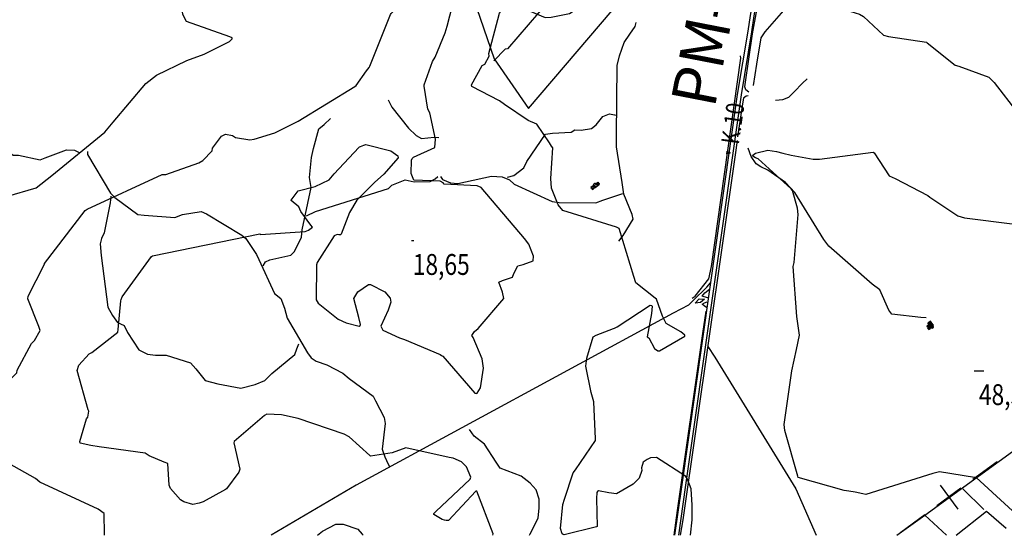
# Model space of a CAD drawing. Extents: x 498402 to 512767, y 4354060 to 4363329.
# Drawn here: x 499645 to 501294, y 4354060 to 4354924 of the extents above; entities that cross this region are included whole.
import ezdxf
from ezdxf.enums import TextEntityAlignment as Align

# ---------------------------------------------------------------- set-up
doc = ezdxf.new("R2010")
doc.units = 0
doc.header["$MEASUREMENT"] = 0
doc.linetypes.add('DOT', pattern=[0.25, 0, -0.25])
for name, color, linetype in [('1', 7, 'CONTINUOUS'), ('34', 7, 'CONTINUOUS'), ('36', 7, 'CONTINUOUS'), ('38', 7, 'CONTINUOUS'), ('41', 7, 'CONTINUOUS'), ('47', 7, 'CONTINUOUS'), ('50', 7, 'CONTINUOUS'), ('7', 7, 'CONTINUOUS'), ('9', 7, 'CONTINUOUS')]:
    doc.layers.add(name, color=color, linetype=linetype)
doc.styles.get("Standard").update_dxf_attribs({"font": 'txt', "height": 0.2})

# ---------------------------------------------------------------- blocks, each defined once
blk = doc.blocks.new('FITA')
at = {"layer": '41', "color": 7, "linetype": 'Continuous'}
for p, q in [((-2.5, -4.33), (0, 0)), ((2.5, -4.33), (0, 0)), ((-2.5, -4.33), (2.5, -4.33))]:
    blk.add_line(p, q, dxfattribs=at)
blk.add_lwpolyline([(0, -1.5), (-1.2, -3.58), (1.2, -3.58), (0, -1.5)], dxfattribs=at)
blk.add_point((-0.01, 0.67), dxfattribs=at)
blk = doc.blocks.new('COTA')
at = {"layer": '7', "color": 7, "linetype": 'Continuous'}
blk.add_line((-1.98, -0.02), (2.02, -0.02), dxfattribs=at)

msp = doc.modelspace()

# ---------------------------------------------------------------- linework, layer by layer
at = {"layer": '34', "color": 7, "linetype": 'Continuous'}
for p, q in [((501282.1, 4354183.17), (501241.82, 4354153.55)), ((501221.69, 4354138.73), (501181.41, 4354109.11)), ((501186.73, 4354144.06), (501216.36, 4354103.78)), ((501161.27, 4354094.3), (501120.99, 4354064.67))]:
    msp.add_line(p, q, dxfattribs=at)
at = {"layer": '36', "color": 1, "linetype": 'Continuous'}
for points in [[(500865.22, 4354904.97), (500869.32, 4354931.59), (500902.3, 4355128.2), (500912.39, 4355154.92), (500946.19, 4355216.33), (500970.7, 4355256.61), (501365.13, 4355911.73), (501379.11, 4355951.29), (501482.44, 4356202.94), (501494.02, 4356250.85), (501499.35, 4356293.93), (501503.46, 4356350.85), (501504.29, 4356372.02)], [(500871.33, 4354904.03), (500875.43, 4354930.65), (500908.18, 4355126.26), (500918.05, 4355152.41), (500951.51, 4355213.17), (500976.02, 4355253.44), (501370.84, 4355909.33), (501384.9, 4355949.13), (501488.37, 4356201.15), (501500.11, 4356249.74), (501505.51, 4356293.32), (501509.64, 4356350.5), (501510.49, 4356372.02)], [(500742.38, 4354059.9), (500754.07, 4354140.99), (500847.54, 4354799.19), (500865.18, 4354904.88)], [(500748.94, 4354059.9), (500760.49, 4354140.06), (500853.96, 4354798.25), (500871.38, 4354903.89)]]:
    msp.add_lwpolyline(points, dxfattribs=at)
at = {"layer": '38', "color": 7, "linetype": 'Continuous'}
for points in [[(500873.97, 4354814.31), (500880, 4354849.54), (500886.96, 4354894.2), (500893.79, 4354903.81), (500940.8, 4354958.01), (500943.69, 4354966.56), (500950.51, 4355034.62), (500956.48, 4355045.17), (500968.18, 4355073.29), (500983.34, 4355084.86), (501013.18, 4355102.9), (501022.78, 4355116.06), (501037.43, 4355127.49), (501079.7, 4355144.78), (501099.54, 4355150.58), (501113.35, 4355147.76), (501147.26, 4355144.27), (501181.36, 4355148.37), (501205.8, 4355154.42), (501222.33, 4355162.37), (501234.74, 4355172.03), (501246.57, 4355173.1), (501330.55, 4355168.96)], [(499574.46, 4354600.98), (499586.04, 4354612.4), (499604.25, 4354620.43), (499622.82, 4354627.97), (499672.72, 4354642.68), (499698.86, 4354662.93), (499787.91, 4354735.81), (499802.02, 4354752.79), (499856.47, 4354817.61), (499874.08, 4354831.54), (499925.32, 4354855.75), (499954, 4354866.64), (499996.64, 4354888.03), (500001.12, 4354892.56), (500000.95, 4354894.07), (499996.89, 4354895.74), (499924.81, 4354921.13), (499918.54, 4354932.94), (499917.92, 4354938.22)], [(500648.88, 4354553.23), (500655.68, 4354562.48), (500672.7, 4354590.09), (500670.84, 4354597.88), (500656.99, 4354632.11), (500654, 4354651.31), (500645.05, 4354711.32), (500644.69, 4354730.11), (500646.03, 4354847.77), (500649.79, 4354863.73), (500657.67, 4354885.91), (500666.85, 4354900.07), (500675.98, 4354912.82), (500677.91, 4354919.57)], [(500911.29, 4354789.7), (500923.56, 4354790.63), (500933.49, 4354794.73), (500942.31, 4354803.55), (500956.58, 4354817.8), (500964.09, 4354825.22)], [(500262.12, 4354790.25), (500268.3, 4354777.62), (500296.39, 4354742.54), (500309.15, 4354730.03), (500318.33, 4354725.13), (500339.6, 4354727.37), (500347.3, 4354726.83)], [(500462.44, 4354660.49), (500472.9, 4354663.27), (500489.3, 4354676.14), (500494.84, 4354686.71), (500525.84, 4354732.59), (500537.42, 4354734.4), (500569, 4354735.96), (500574.91, 4354739.74), (500585.71, 4354739.25), (500602.86, 4354741.77), (500610.98, 4354748.33), (500621.86, 4354762.19), (500633.18, 4354766.59), (500641.21, 4354764.7), (500642.89, 4354764.31)], [(500052.91, 4354511.69), (500057.03, 4354518.49), (500063.97, 4354521.55), (500099.29, 4354529.36), (500105.42, 4354535.55), (500117.2, 4354559.51), (500118.09, 4354572.13), (500133.1, 4354642.87), (500130.74, 4354659.64), (500133.97, 4354693.49), (500137.03, 4354708.24), (500146.29, 4354741.29), (500155.11, 4354748.58), (500165.81, 4354758.89)], [(499537.61, 4354713.34), (499544.6, 4354722.64), (499553.17, 4354733.51), (499561.58, 4354733.36), (499619.13, 4354709.08), (499628.34, 4354701.6), (499634.16, 4354697.36), (499643.1, 4354697.35), (499679.5, 4354689.46), (499687.88, 4354692.8), (499723.72, 4354706.22), (499736.77, 4354705.77), (499745.06, 4354701.87)], [(499758.66, 4354703.46), (499758.99, 4354698.34), (499797.07, 4354633.51), (499804.45, 4354626.51), (499843.32, 4354597.89), (499853.83, 4354596.77), (499905.13, 4354592.88), (499917.87, 4354597.59), (499949.18, 4354602.72), (499958.16, 4354599.08), (500017.2, 4354563.37), (500023.92, 4354557.8), (500041.87, 4354530.61), (500045.65, 4354522.2), (500072.13, 4354465.57), (500082.3, 4354456.66), (500088.72, 4354440.84), (500093.37, 4354423.85), (500127.37, 4354365.8), (500133.24, 4354357.69), (500141.48, 4354351.62), (500159.72, 4354345.95), (500186.22, 4354331.75), (500197.07, 4354322.98), (500237.47, 4354293.39), (500241.05, 4354285.61), (500255.72, 4354257.24), (500257.51, 4354247.3), (500252.48, 4354204.42), (500256.68, 4354191.6), (500262.48, 4354178.94), (500264.63, 4354175.24)], [(501163.25, 4354424.66), (501154.46, 4354425.18), (501105.94, 4354430.56), (501100.9, 4354437.35), (501086.03, 4354471.6), (501073.2, 4354480.84), (501000.33, 4354544.4), (500991.8, 4354555.98), (500943.44, 4354634.57), (500927.94, 4354651.52), (500898.44, 4354671.82), (500886.48, 4354677.77), (500878.5, 4354682.88), (500870.54, 4354695.06), (500865.38, 4354708.93)], [(500125.79, 4354595.47), (500140.91, 4354602.96), (500263.1, 4354641.43), (500268.45, 4354647.12), (500291.08, 4354655.77), (500305.92, 4354652.63), (500332.48, 4354653.04), (500340.84, 4354657.33), (500345.4, 4354661.59)], [(500350.13, 4354661.71), (500353.32, 4354656.56), (500366.95, 4354650.91), (500379.08, 4354649.9), (500391.92, 4354652.56), (500435.52, 4354662.25), (500453.21, 4354660.72), (500465.45, 4354655.89), (500473.65, 4354648.73), (500536.9, 4354619.71), (500548.56, 4354618.14), (500610.11, 4354617.6), (500621.79, 4354622.07), (500653.46, 4354632.59), (500656.36, 4354633.07)], [(499797.8, 4354628.65), (499796.9, 4354617.5), (499786.51, 4354567.25), (499782.35, 4354557.63), (499779.75, 4354548.46), (499781.39, 4354529.28), (499792.71, 4354442.12), (499800.36, 4354428.43), (499809.19, 4354416.43), (499820.03, 4354411.66), (499825.54, 4354399.73), (499844.95, 4354370.87), (499859.3, 4354363.51), (499872.78, 4354362.15), (499890.49, 4354361.76), (499931.13, 4354349.28), (499940.38, 4354338.82), (499956.02, 4354319.68), (499977.32, 4354313.58), (500015.8, 4354306.45), (500039.44, 4354312.75), (500055.56, 4354319.5), (500067.27, 4354330.93), (500106.14, 4354362.94), (500109.32, 4354372.67), (500112.62, 4354380.75)], [(500765.38, 4354445.65), (500773.09, 4354453.75), (500795.92, 4354476.01), (500802.46, 4354483.09)], [(500788.07, 4354460.83), (500792.47, 4354466.15), (500800.28, 4354472.69)], [(500792.27, 4354455.71), (500785.57, 4354450.23), (500776.37, 4354449.16)], [(500776.44, 4354449.28), (500783.04, 4354456.09), (500792.31, 4354455.87)], [(500797.83, 4354457.97), (500791.35, 4354459.83), (500788.07, 4354460.83)], [(500788.53, 4354447.4), (500792.11, 4354449.91), (500796.92, 4354451.12)], [(500765.38, 4354445.65), (500739.81, 4354432.3), (500208.53, 4354143.72), (500066.53, 4354059.91)], [(500795.72, 4354442.02), (500791.71, 4354444.88), (500788.5, 4354447.36)], [(500498.91, 4354059.92), (500500.04, 4354062.27), (500513.61, 4354088.63), (500515.26, 4354105.99), (500515.45, 4354120.29), (500510.21, 4354136.36), (500500.23, 4354147.31), (500485.3, 4354158.97), (500450.18, 4354172.22), (500443.16, 4354182.41), (500423.69, 4354212.65), (500406.49, 4354226.27), (500398.85, 4354237.35)]]:
    msp.add_lwpolyline(points, dxfattribs=at)
at = {"layer": '50', "color": 1, "linetype": 'Continuous'}
for p, q in [((501224.61, 4354138.02), (501260.24, 4354103.36)), ((501224.61, 4354138.02), (501260.24, 4354103.36)), ((501161.41, 4354093.88), (501197.38, 4354059.86))]:
    msp.add_line(p, q, dxfattribs=at)
for points in [[(500872.7, 4354900.42), (500884.62, 4354968.56), (500903.49, 4355093.39), (500925.15, 4355137.62), (500979.78, 4355249.81), (501007.41, 4355297.04)], [(500404.84, 4354961.46), (500439.84, 4354858.49), (500497.29, 4354775.56), (500679.68, 4354989.85)], [(500548.53, 4354976.41), (500462, 4354875.53), (500458.29, 4354874.77), (500439.2, 4354855.59)], [(500866.22, 4354802.61), (500861.41, 4354806.82), (500859.73, 4354811.9), (500867.05, 4354861.89), (500872.7, 4354900.42)], [(500771.65, 4354457.49), (500776.59, 4354460.89), (500799.55, 4354489.69), (500803.67, 4354510.73), (500853.05, 4354859.89), (500852.69, 4354863.56)], [(500865.41, 4354796.54), (500861.76, 4354796.03), (500857.62, 4354792.81), (500855.59, 4354783.41), (500847.46, 4354727.77)], [(500752.08, 4354059.9), (500756.37, 4354085.67), (500843.85, 4354697.75), (500847.31, 4354721.56)], [(501114.31, 4354059.87), (501161.43, 4354093.49), (501783.47, 4354546.3), (501954.64, 4354671.22)], [(500741.17, 4354059.9), (500746.88, 4354101.44), (500789.35, 4354398.07), (500794.7, 4354435.7)], [(500797.88, 4354376.19), (500809.59, 4354358.57), (500945.3, 4354137.62), (500978.95, 4354059.88)], [(501213.61, 4354059.86), (501264.65, 4354100.43), (501297.49, 4354072.1)]]:
    msp.add_lwpolyline(points, dxfattribs=at)
at = {"layer": '9', "color": 30, "linetype": 'Continuous'}
for points in [[(500230.36, 4354844.43), (500231.52, 4354846.32), (500265.99, 4354933.27), (500267.42, 4354934.75), (500304.63, 4354970.99), (500304.84, 4354978.36), (500293.59, 4355008.68), (500290.74, 4355011.36), (500259.32, 4355047.73), (500259.09, 4355049.1), (500258.99, 4355093.05), (500259.61, 4355095.62), (500301.47, 4355129.48), (500302.41, 4355130.53)], [(500302.68, 4354691.72), (500304.7, 4354693.93), (500340.54, 4354710.24), (500341.78, 4354723.99), (500331.88, 4354768.2), (500328.87, 4354774.46), (500322.53, 4354812.96), (500322.7, 4354815.28), (500336.39, 4354854.27), (500340.93, 4354861.42), (500357.99, 4354902.45), (500361.01, 4354913.47), (500378.64, 4354980.96), (500378.24, 4354987.16), (500358.38, 4355037.14), (500353.92, 4355044.06), (500353.91, 4355058.93), (500355.4, 4355064.07), (500368.33, 4355080.06), (500373.32, 4355082.93), (500397.61, 4355096.91), (500397.67, 4355096.87), (500400.68, 4355093.78), (500403.72, 4355094.04)], [(500535.83, 4354712.49), (500532.58, 4354717.73), (500511.26, 4354749.06), (500497.01, 4354755.51), (500457.19, 4354781.95), (500448.89, 4354788.6), (500402.3, 4354812.61), (500401.8, 4354815), (500420.04, 4354847.37), (500424.16, 4354849.95), (500431.37, 4354863.34), (500430.84, 4354867.47), (500448.73, 4354935.15), (500452.43, 4354939.94), (500469.71, 4354948.8), (500475.93, 4354948.5), (500525.3, 4354928.06), (500535.22, 4354928.77), (500565.96, 4354934.72), (500575.61, 4354940.84), (500593.64, 4354952.59), (500596.02, 4354954.26)], [(501020.99, 4354942.14), (501022.77, 4354942.38), (501051.59, 4354933.88), (501058.25, 4354929.59), (501091.83, 4354898.23), (501100.09, 4354895.93), (501163.79, 4354886.98), (501165.37, 4354885.49), (501211.88, 4354848.27), (501218.16, 4354846.71), (501268.56, 4354827.96), (501277.27, 4354819.22), (501317.04, 4354767.54), (501319.08, 4354767.93), (501376.19, 4354781.48), (501382.91, 4354780.6), (501415.59, 4354784.39), (501421.51, 4354786.11)], [(499686.52, 4354515.11), (499686.67, 4354515.48), (499754.97, 4354604.52), (499758.42, 4354606.75), (499883.77, 4354664.56), (499889.77, 4354664.95), (499945.37, 4354684.39), (499952.19, 4354688.17), (499967.32, 4354704.56), (499968.1, 4354709), (499982.92, 4354729), (499990.04, 4354732.72), (500001.79, 4354730.14), (500006.8, 4354726.99), (500030.79, 4354722.96), (500037.79, 4354724.09), (500072.73, 4354734.76), (500111.77, 4354754.38), (500206.56, 4354812.41), (500208.69, 4354814.32), (500225.99, 4354838.86), (500230.36, 4354844.43)], [(499815.1, 4354455.04), (499816.9, 4354459.84), (499865.94, 4354527.48), (499867.89, 4354528.52), (500047.22, 4354565.43), (500048.74, 4354564.06), (500123.38, 4354569.19), (500129.02, 4354571.35), (500135.85, 4354576.47), (500132.95, 4354579.64), (500115.9, 4354602.76), (500112.46, 4354610.38), (500099.98, 4354620.97), (500099.69, 4354621.86), (500111.75, 4354637.54), (500139.8, 4354644.55), (500163.79, 4354655.85), (500171.76, 4354665.82), (500212.94, 4354710.03), (500214.6, 4354711.01), (500216.21, 4354711.88), (500221.72, 4354714.1)], [(500221.72, 4354714.1), (500225.06, 4354715.09), (500267.04, 4354704.34), (500278.26, 4354695.87), (500278.82, 4354692.88), (500255.33, 4354665.14), (500239.69, 4354651.68), (500209.88, 4354621.98), (500197.45, 4354601.31), (500183.78, 4354564.82), (500183.33, 4354564.31), (500182.75, 4354563.94), (500179.55, 4354563.84), (500176.95, 4354564.41), (500171.7, 4354562.05), (500143.22, 4354517.22), (500142.3, 4354513.65), (500141.49, 4354454.85), (500145.28, 4354449.11), (500178.38, 4354422.11), (500192.27, 4354416.26), (500213.88, 4354410.55), (500215.38, 4354411.59), (500216.16, 4354413.3), (500213.06, 4354424.99), (500204.67, 4354457.16), (500211.62, 4354468.12), (500229.36, 4354480.26), (500232.57, 4354480.55), (500256.68, 4354468.13), (500265.44, 4354457.48), (500266.65, 4354450.8), (500262.25, 4354437.29), (500250.27, 4354410.41), (500253.47, 4354404.08), (500281.11, 4354391.18), (500289.8, 4354388.04), (500349.21, 4354362.76), (500351.53, 4354361.48)], [(500641.28, 4354407.16), (500645.75, 4354409.7), (500701.36, 4354445.6), (500703.45, 4354445.29), (500704.8, 4354444.03), (500703.45, 4354431.62), (500696.29, 4354392.58), (500698.68, 4354390.84), (500708.53, 4354372.98), (500714.15, 4354368.92), (500716.76, 4354369.01), (500759.06, 4354393.79), (500759.3, 4354395.67), (500752.48, 4354400.93), (500728.09, 4354414.9), (500721.59, 4354427.51), (500712.05, 4354455.66), (500712.06, 4354455.66), (500712.08, 4354455.68), (500712.11, 4354455.69), (500712.12, 4354455.71), (500712.11, 4354455.71), (500712.1, 4354455.72), (500711.89, 4354455.81), (500711.88, 4354455.82), (500711.84, 4354455.82), (500711.81, 4354455.82), (500709.55, 4354457.25), (500677.08, 4354483.21), (500674.04, 4354493.83), (500649.12, 4354574.29), (500644.57, 4354576.27), (500554.86, 4354604.34), (500547.32, 4354614.05), (500536.05, 4354641.76), (500535, 4354658.06), (500537.88, 4354709.61), (500535.83, 4354712.49)], [(501033.65, 4354134.01), (501026.35, 4354134.92), (500949.05, 4354157.07), (500948.37, 4354159.12), (500926.5, 4354235.7), (500925.89, 4354245.73), (500938.69, 4354335.69), (500946.19, 4354371.35), (500951.08, 4354395.71), (500946.58, 4354426.82), (500940.68, 4354510.34), (500942.19, 4354517.34), (500948.99, 4354597.5), (500948.03, 4354608.43), (500939.71, 4354638.27), (500937.57, 4354640.56), (500882.15, 4354691.16), (500877.43, 4354692.68), (500872.95, 4354695.36), (500872.74, 4354696.19), (500872.96, 4354697.08), (500877.49, 4354700.69), (500898.1, 4354705.58), (500912.93, 4354703.2), (500923.56, 4354700.69)], [(500923.56, 4354700.69), (500937.36, 4354697.2), (500973.92, 4354690.48), (500985.01, 4354690.7), (501074.92, 4354702.47), (501076.37, 4354701.19), (501101.62, 4354662.34), (501111.34, 4354657.88), (501166.08, 4354629.79), (501169.71, 4354626.82), (501216.54, 4354595.47), (501227.83, 4354592.33), (501311.77, 4354581.52), (501342.73, 4354583.04), (501366.73, 4354588.29), (501368.41, 4354590.43), (501378.63, 4354590.12), (501384.01, 4354587.51), (501418.38, 4354577.23), (501420.55, 4354576.6)], [(500351.53, 4354361.48), (500353.81, 4354359.97), (500407.46, 4354297.95), (500409.63, 4354297.51), (500411.61, 4354297.95), (500417.02, 4354307.06), (500422.16, 4354340.14), (500419.72, 4354355.61), (500404.8, 4354391.61), (500402.51, 4354394.77), (500407.2, 4354401.41), (500413.29, 4354406.9), (500456.13, 4354457.05), (500454.1, 4354467.7), (500447.58, 4354484.38), (500453.86, 4354487.1), (500470.39, 4354492.46), (500472.97, 4354498.6), (500479.6, 4354511.71), (500488.29, 4354513.9), (500505.48, 4354519.95), (500505.84, 4354527.68), (500498.04, 4354548.23), (500490.57, 4354557.6), (500418.08, 4354642.9), (500411.21, 4354645.66), (500355.99, 4354648.48), (500354.46, 4354651.06), (500349.6, 4354653.76), (500305.43, 4354655.09), (500300.98, 4354666.77), (500301.15, 4354689.13), (500302.68, 4354691.72)], [(499787.41, 4354059.98), (499787.48, 4354061.86), (499786.71, 4354096.54), (499776.68, 4354103.86), (499679.19, 4354149.11), (499671.69, 4354155.17), (499576.96, 4354208.08), (499575.33, 4354208.33), (499568.98, 4354217.9), (499569.72, 4354222.88), (499590.64, 4354280.4), (499603.67, 4354294.77), (499640.52, 4354332.32), (499641.12, 4354336.65), (499665, 4354381.75), (499670.2, 4354386.26), (499679.35, 4354403.48), (499677.26, 4354409.79), (499658.76, 4354456.45), (499659.35, 4354460.86), (499686.18, 4354513.46), (499686.52, 4354515.11)], [(499945.55, 4354113.73), (499935.08, 4354111.67), (499920.14, 4354115.87), (499914.32, 4354119.46), (499898.03, 4354138.24), (499895.68, 4354144.06), (499893.56, 4354180.45), (499887.41, 4354182.5), (499862.03, 4354193.25), (499855.26, 4354197.6), (499778.54, 4354208.48), (499764.33, 4354210.22), (499746.69, 4354214.59), (499746.15, 4354217.4), (499756.8, 4354255.18), (499759.33, 4354257.73), (499761.26, 4354267.82), (499759.69, 4354270.34), (499741.51, 4354336.25), (499744.16, 4354345.29), (499761.56, 4354364.3), (499766.14, 4354366.58), (499809.58, 4354400.48), (499810.27, 4354404.84), (499814.69, 4354453), (499815.1, 4354455.04)], [(500696.12, 4354187.21), (500689.56, 4354182.74), (500686.73, 4354173.02), (500687.41, 4354168.32), (500682.52, 4354155.44), (500672.47, 4354145.61), (500644.67, 4354129.65), (500632.17, 4354131), (500614.71, 4354134.43), (500613.11, 4354133.39), (500611.95, 4354131.82), (500611.51, 4354121.66), (500612.51, 4354074.83), (500611.34, 4354073.94), (500557.35, 4354060.4), (500555.36, 4354061.13), (500553.73, 4354062.4), (500550.86, 4354071.47), (500554.87, 4354111.52), (500557.41, 4354120.26), (500572.13, 4354164.81), (500575.87, 4354169.58), (500609.54, 4354218.98), (500609.77, 4354221.46), (500606.66, 4354283.48), (500602.41, 4354299.48), (500593.34, 4354343.4), (500595.06, 4354356.66), (500605.94, 4354392.89), (500610.7, 4354395.53), (500639.59, 4354406.4), (500641.28, 4354407.16)], [(500356.88, 4354085.11), (500352.74, 4354086.45), (500338.97, 4354094.97), (500338.82, 4354095.83), (500338.97, 4354096.71), (500342.09, 4354100.02), (500399.79, 4354153.94), (500400.8, 4354157.37), (500393.37, 4354174.86), (500385.36, 4354183.18), (500370.99, 4354189.26), (500364.59, 4354190.07), (500291.76, 4354206.54), (500269.31, 4354198.44), (500232.98, 4354192.82), (500231.62, 4354193.44), (500197.01, 4354224.72), (500188.58, 4354229.24), (500111.77, 4354255.76), (500083.81, 4354261.78), (500059.23, 4354263.01), (500054.98, 4354260.61), (500004.5, 4354217.34), (500003.88, 4354214.8), (500013.92, 4354170.93), (500012.29, 4354165.84), (499991.57, 4354137.95), (499990.14, 4354136.9), (499952.44, 4354116.25), (499945.55, 4354113.73)], [(500768.68, 4354059.9), (500771.77, 4354085.94), (500771.77, 4354110.24), (500769.8, 4354137.63), (500763.2, 4354155.18), (500760.37, 4354158.78), (500711.7, 4354190.29), (500701.49, 4354189.63), (500696.12, 4354187.21)], [(501352.36, 4354059.85), (501348.62, 4354063.34), (501247.11, 4354156.69), (501244.58, 4354157.07), (501186.03, 4354166.17), (501174.87, 4354163.26), (501062.35, 4354128.2), (501057.64, 4354129.54), (501044.28, 4354132.45), (501033.65, 4354134.01)], [(500437.88, 4354059.92), (500438.26, 4354062.24), (500410.89, 4354133.78), (500409.3, 4354133.86), (500363.45, 4354084.47), (500359.37, 4354084.49), (500356.88, 4354085.11)], [(500144.07, 4354059.95), (500152.56, 4354066.61), (500174.55, 4354078.3), (500187.25, 4354078.79), (500211.26, 4354070.25), (500219, 4354061.88), (500220.29, 4354059.94)]]:
    msp.add_lwpolyline(points, dxfattribs=at)

# ---------------------------------------------------------------- block references
at = {"layer": '41', "color": 7, "linetype": 'Continuous', "xscale": 0.9999950000000001, "yscale": 0.9999950000000001, "rotation": 261.936948}
msp.add_blockref('FITA', (500833.76, 4354701.1), dxfattribs=at)
at = {"layer": '7', "color": 7, "linetype": 'Continuous'}
msp.add_blockref('COTA', (500303.55, 4354553.99), dxfattribs=at)
at = {"layer": '7', "color": 7, "linetype": 'Continuous', "xscale": 4, "yscale": 4}
msp.add_blockref('COTA', (501251.77, 4354335.71), dxfattribs=at)

# ---------------------------------------------------------------- texts
at = {"layer": '1', "color": 7, "linetype": 'Continuous'}
msp.add_text('PM-604', height=75, rotation=79, dxfattribs=at).set_placement((500809.04, 4354774.25))
at = {"layer": '41', "color": 7, "linetype": 'DOT', "width": 0.833333}
msp.add_text('K.10', height=30, rotation=81.937025, dxfattribs=at).set_placement((500834.678282, 4354716.063922), align=Align.MIDDLE_LEFT)
at = {"layer": '7', "color": 7, "linetype": 'Continuous', "width": 0.8}
for s, p in [('18,65', (500303.55, 4354513.99)), ('48,38', (501251.77, 4354295.73))]:
    msp.add_text(s, height=35, dxfattribs=at).set_placement(p, align=Align.MIDDLE_LEFT)

# ---------------------------------------------------------------- meshes
at = {"layer": '47', "color": 1, "linetype": 'Continuous'}
mesh = msp.add_polyface(dxfattribs=at)
corners = [(500604.58, 4354639.55), (500605.620371, 4354640.441747), (500601.72, 4354642.86), (500608.12, 4354642.22), (500607.873386, 4354642.372902), (500603.963154, 4354644.797269), (500608.189797, 4354642.275125), (500607.94, 4354642.43), (500604.029476, 4354644.854548), (500608.903223, 4354642.838579), (500604.707391, 4354645.440019), (500605.03, 4354645.24), (500609.000683, 4354642.915552), (500604.8, 4354645.52), (500605.1249, 4354645.31856), (500610.453954, 4354644.063325), (500606.54, 4354646.49), (500610.824218, 4354644.355754), (500605.64, 4354647.57), (500613.600391, 4354646.548337), (500608.330106, 4354649.815945), (500610.13, 4354648.7), (500614.136918, 4354646.972079), (500608.85, 4354650.25), (500610.652365, 4354649.132523), (500616.54, 4354648.87), (500612.992012, 4354651.069774), (500616.54, 4354648.87), (500614.2, 4354652.07)]
mesh.append_faces([[corners[k] for k in face] for face in [(0, 0, 1, 2), (2, 1, 4, 5), (5, 4, 7, 8), (3, 3, 6, 7), (8, 6, 9, 10), (10, 11, 13, 13), (11, 9, 12, 14), (14, 12, 15, 16), (16, 15, 17, 18), (18, 17, 19, 20), (20, 21, 23, 23), (21, 19, 22, 24), (24, 22, 25, 26), (26, 27, 28, 28)]], dxfattribs={"vtx0": -1, "vtx2": -1, "color": 1})
mesh = msp.add_polyface(dxfattribs=at)
corners = [(501168.01, 4354404.78), (501169.168196, 4354405.629899), (501165.91, 4354407.65), (501170.027399, 4354406.260393), (501166.77, 4354408.28), (501170.79, 4354406.82), (501165.368732, 4354410.181219), (501170.208223, 4354407.61447), (501164.78, 4354410.98), (501169.86, 4354408.09), (501164.971395, 4354411.120964), (501173.36, 4354406.71), (501170.445171, 4354408.517211), (501165.553786, 4354411.549899), (501174.408846, 4354407.470299), (501171.49, 4354409.28), (501166.593649, 4354412.315767), (501175.65, 4354408.37), (501167.824174, 4354413.222058), (501175.458687, 4354408.632169), (501167.93, 4354413.3), (501174.03, 4354410.59), (501166.476463, 4354415.273238), (501166.14, 4354415.73), (501174.213512, 4354410.724375), (501166.14, 4354415.73), (501167.786414, 4354416.935671), (501175.86, 4354411.93), (501170.66, 4354419.04)]
mesh.append_faces([[corners[k] for k in face] for face in [(0, 0, 1, 2), (2, 1, 3, 4), (4, 3, 5, 6), (6, 5, 7, 8), (8, 7, 9, 10), (10, 9, 12, 13), (13, 12, 15, 16), (11, 11, 14, 15), (16, 14, 17, 18), (18, 17, 19, 20), (20, 19, 21, 22), (22, 21, 24, 25), (23, 24, 27, 26), (26, 27, 28, 28)]], dxfattribs={"vtx0": -1, "vtx2": -1, "color": 1})

doc.saveas('drawing.dxf')
